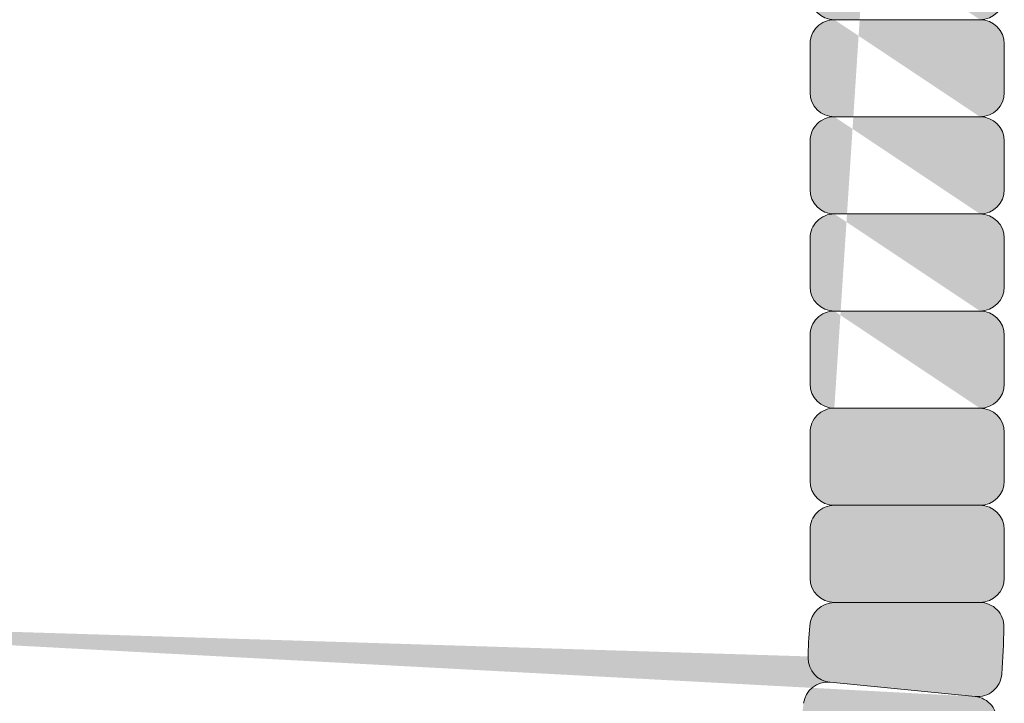
# Model space of a CAD drawing. Units: inches. Extents: x 2 to 891, y -14 to 291.
# Drawn here: x 342 to 345, y 226 to 228 of the extents above; entities that cross this region are included whole.
import ezdxf

# ---------------------------------------------------------------- set-up
doc = ezdxf.new("R2010")
doc.units = ezdxf.units.IN
doc.header["$LTSCALE"] = 0.375
doc.header["$MEASUREMENT"] = 0
for name, color, linetype, lineweight in [('FACTORY INSTALL', 7, 'Continuous', 13), ('FILL1', 254, 'Continuous', 13), ('OBJECT', 7, 'Continuous', 13)]:
    doc.layers.add(name, color=color, linetype=linetype, lineweight=lineweight)

# ---------------------------------------------------------------- blocks, each defined once
blk = doc.blocks.new('ASYM1001 2016 front')
at = {"layer": 'FILL1'}
h = blk.add_hatch(color=256, dxfattribs=at)
edge = h.paths.add_edge_path()
edge.add_line((5.812500000000455, 30.56148000000007), (6.187500000000227, 30.56148000000013))
edge.add_arc((6.187500000000227, 30.62398000000007), 0.0625, 270, 360)
edge.add_line((6.250000000000227, 30.62398000000007), (6.250000000000227, 30.74898000000013))
edge.add_arc((6.187500000000227, 30.74898000000013), 0.0625, 0, 90)
edge.add_arc((6.187500000000227, 30.87398000000007), 0.0625, 270, 360)
edge.add_line((6.250000000000227, 30.87398000000007), (6.250000000000227, 30.99898000000013))
edge.add_arc((6.187500000000227, 30.99898000000013), 0.0625, 0, 90)
edge.add_arc((6.187500000000227, 31.12398000000007), 0.0625, 270, 360)
edge.add_line((6.250000000000227, 31.12398000000007), (6.250000000000227, 31.24898000000013))
edge.add_arc((6.187500000000227, 31.24898000000013), 0.0625, 0, 90)
edge.add_arc((6.187500000000227, 31.37398000000007), 0.0625, 270, 360)
edge.add_line((6.250000000000227, 31.37398000000007), (6.250000000000227, 31.49898000000013))
edge.add_arc((6.187500000000227, 31.49898000000013), 0.0625, 0, 90)
edge.add_arc((6.187499999999773, 31.62398000000007), 0.0625, 270, 360)
edge.add_line((6.249999999999773, 31.62398000000007), (6.249999999999773, 31.74898000000013))
edge.add_arc((6.187499999999773, 31.74898000000013), 0.0625, 0, 90)
edge.add_arc((6.187500000000227, 31.87398000000013), 0.0625, 270, 360)
edge.add_line((6.250000000000227, 31.87398000000013), (6.250000000000227, 31.99898000000019))
edge.add_arc((6.187500000000227, 31.99898000000019), 0.0625, 0, 90)
edge.add_arc((6.187500000000227, 32.12398000000019), 0.0625, 270, 360)
edge.add_line((6.250000000000227, 32.12398000000019), (6.250000000000227, 32.24898000000024))
edge.add_arc((6.187500000000227, 32.24898000000024), 0.0625, 0, 90)
edge.add_arc((6.187500000000227, 32.37398000000019), 0.0625, 270, 360)
edge.add_line((6.250000000000227, 32.37398000000019), (6.250000000000227, 32.49898000000024))
edge.add_arc((6.187500000000227, 32.49898000000024), 0.0625, 0, 90)
edge.add_arc((6.187500000000227, 32.62398000000024), 0.0625, 270, 360)
edge.add_line((6.250000000000227, 32.62398000000024), (6.250000000000227, 32.7489800000003))
edge.add_arc((6.187500000000227, 32.7489800000003), 0.0625, 0, 90)
edge.add_arc((6.187500000000227, 32.8739800000003), 0.0625, 270, 360)
edge.add_line((6.250000000000227, 32.8739800000003), (6.250000000000227, 32.99898000000036))
edge.add_arc((6.187500000000227, 32.99898000000036), 0.0625, 0, 90)
edge.add_arc((6.187500000000227, 33.1239800000003), 0.0625, 270, 360)
edge.add_line((6.250000000000227, 33.1239800000003), (6.250000000000227, 33.24898000000036))
edge.add_arc((6.187500000000227, 33.24898000000036), 0.0625, 0, 90)
edge.add_arc((6.187499999999773, 33.3739800000003), 0.0625, 270, 360)
edge.add_line((6.249999999999773, 33.3739800000003), (6.249999999999773, 33.49898000000036))
edge.add_arc((6.187499999999773, 33.49898000000036), 0.0625, 0, 90)
edge.add_arc((6.187500000000227, 33.62398000000036), 0.0625, 270, 360)
edge.add_line((6.250000000000227, 33.62398000000036), (6.250000000000227, 33.74898000000042))
edge.add_arc((6.187500000000227, 33.74898000000042), 0.0625, 0, 90)
edge.add_arc((6.187500000000227, 33.87398000000042), 0.0625, 270, 360)
edge.add_line((6.250000000000227, 33.87398000000042), (6.250000000000227, 33.99898000000047))
edge.add_arc((6.187500000000227, 33.99898000000047), 0.0625, 0, 90)
edge.add_arc((6.187500000000227, 34.12398000000042), 0.0625, 270, 360)
edge.add_line((6.250000000000227, 34.12398000000042), (6.250000000000227, 34.24898000000047))
edge.add_arc((6.187500000000227, 34.24898000000047), 0.0625, 0, 90)
edge.add_arc((6.187500000000227, 34.37398000000042), 0.0625, 270, 360)
edge.add_line((6.250000000000227, 34.37398000000042), (6.250000000000227, 34.49898000000047))
edge.add_arc((6.187500000000227, 34.49898000000047), 0.0625, 0, 90)
edge.add_arc((6.187500000000227, 34.62398000000042), 0.0625, 270, 360)
edge.add_line((6.250000000000227, 34.62398000000042), (6.250000000000227, 34.74898000000047))
edge.add_arc((6.187500000000227, 34.74898000000047), 0.0625, 0, 90)
edge.add_arc((6.187500000000227, 34.87398000000042), 0.0625, 270, 360)
edge.add_line((6.250000000000227, 34.87398000000042), (6.250000000000227, 34.99898000000047))
edge.add_arc((6.187500000000227, 34.99898000000047), 0.0625, 0, 90)
edge.add_arc((6.187500000000227, 35.12398000000042), 0.0625, 270, 360)
edge.add_line((6.250000000000227, 35.12398000000042), (6.250000000000227, 35.24898000000047))
edge.add_arc((6.187500000000227, 35.24898000000047), 0.0625, 0, 90)
edge.add_arc((6.187499999999773, 35.37398000000042), 0.0625, 270, 360)
edge.add_line((6.249999999999773, 35.37398000000042), (6.249999999999773, 35.49898000000047))
edge.add_arc((6.187499999999773, 35.49898000000047), 0.0625, 0, 90)
edge.add_arc((6.187499999999773, 35.62398000000042), 0.0625, 270, 360)
edge.add_line((6.249999999999773, 35.62398000000042), (6.249999999999773, 35.74898000000047))
edge.add_arc((6.187499999999773, 35.74898000000047), 0.0625, 0, 90)
edge.add_arc((6.187499999999773, 35.87398000000042), 0.0625, 270, 360)
edge.add_line((6.249999999999773, 35.87398000000042), (6.249999999999773, 35.99898000000047))
edge.add_arc((6.187499999999773, 35.99898000000047), 0.0625, 0, 90)
edge.add_arc((6.187500000000227, 36.12398000000047), 0.0625, 270, 360)
edge.add_line((6.250000000000227, 36.12398000000047), (6.250000000000227, 36.24898000000053))
edge.add_arc((6.187500000000227, 36.24898000000053), 0.0625, 0, 90)
edge.add_arc((6.187500000000227, 36.37398000000053), 0.0625, 270, 360)
edge.add_line((6.250000000000227, 36.37398000000053), (6.250000000000227, 36.49898000000059))
edge.add_arc((6.187500000000227, 36.49898000000059), 0.0625, 0, 90)
edge.add_arc((6.187500000000227, 36.62398000000053), 0.0625, 270, 360)
edge.add_line((6.250000000000227, 36.62398000000053), (6.250000000000227, 36.74898000000059))
edge.add_arc((6.187500000000227, 36.74898000000059), 0.0625, 0, 90)
edge.add_line((6.187500000000227, 36.81148000000059), (5.812500000000455, 36.81148000000053))
edge.add_arc((5.812500000000455, 36.74898000000053), 0.0625, 90, 180.000000000001)
edge.add_line((5.750000000000455, 36.74898000000053), (5.750000000000455, 36.62398000000053))
edge.add_arc((5.812500000000455, 36.62398000000053), 0.0625, 180.0000000000005, 270)
edge.add_arc((5.812500000000455, 36.49898000000053), 0.0625, 90, 180.000000000001)
edge.add_line((5.750000000000455, 36.49898000000053), (5.750000000000455, 36.37398000000053))
edge.add_arc((5.812500000000455, 36.37398000000053), 0.0625, 180.0000000000005, 270)
edge.add_arc((5.812500000000455, 36.24898000000047), 0.0625, 90, 180.000000000001)
edge.add_line((5.750000000000455, 36.24898000000047), (5.750000000000455, 36.12398000000047))
edge.add_arc((5.812500000000455, 36.12398000000047), 0.0625, 180.0000000000005, 270)
edge.add_arc((5.8125, 35.99898000000042), 0.0625, 90, 180.000000000001)
edge.add_line((5.75, 35.99898000000042), (5.75, 35.87398000000042))
edge.add_arc((5.8125, 35.87398000000042), 0.0625, 180.0000000000005, 270)
edge.add_arc((5.8125, 35.74898000000042), 0.0625, 90, 180.000000000001)
edge.add_line((5.75, 35.74898000000042), (5.75, 35.62398000000042))
edge.add_arc((5.8125, 35.62398000000042), 0.0625, 180.0000000000005, 270)
edge.add_arc((5.8125, 35.49898000000042), 0.0625, 90, 180.000000000001)
edge.add_line((5.75, 35.49898000000042), (5.75, 35.37398000000042))
edge.add_arc((5.8125, 35.37398000000042), 0.0625, 180.0000000000005, 270)
edge.add_arc((5.812500000000455, 35.24898000000042), 0.0625, 90, 180.000000000001)
edge.add_line((5.750000000000455, 35.24898000000042), (5.750000000000455, 35.12398000000042))
edge.add_arc((5.812500000000455, 35.12398000000042), 0.0625, 180.0000000000005, 270)
edge.add_arc((5.812500000000455, 34.99898000000042), 0.0625, 90, 180.000000000001)
edge.add_line((5.750000000000455, 34.99898000000042), (5.750000000000455, 34.87398000000042))
edge.add_arc((5.812500000000455, 34.87398000000042), 0.0625, 180.0000000000005, 270)
edge.add_arc((5.812500000000455, 34.74898000000042), 0.0625, 90, 180.000000000001)
edge.add_line((5.750000000000455, 34.74898000000042), (5.750000000000455, 34.62398000000042))
edge.add_arc((5.812500000000455, 34.62398000000042), 0.0625, 180.0000000000005, 270)
edge.add_arc((5.812500000000455, 34.49898000000042), 0.0625, 90, 180.000000000001)
edge.add_line((5.750000000000455, 34.49898000000042), (5.750000000000455, 34.37398000000042))
edge.add_arc((5.812500000000455, 34.37398000000042), 0.0625, 180.0000000000005, 270)
edge.add_arc((5.812500000000455, 34.24898000000042), 0.0625, 90, 180.000000000001)
edge.add_line((5.750000000000455, 34.24898000000042), (5.750000000000455, 34.12398000000042))
edge.add_arc((5.812500000000455, 34.12398000000042), 0.0625, 180.0000000000005, 270)
edge.add_arc((5.812500000000455, 33.99898000000042), 0.0625, 90, 180.000000000001)
edge.add_line((5.750000000000455, 33.99898000000042), (5.750000000000455, 33.87398000000042))
edge.add_arc((5.812500000000455, 33.87398000000042), 0.0625, 180.0000000000005, 270)
edge.add_arc((5.812500000000455, 33.74898000000036), 0.0625, 90, 180.000000000001)
edge.add_line((5.750000000000455, 33.74898000000036), (5.750000000000455, 33.62398000000036))
edge.add_arc((5.812500000000455, 33.62398000000036), 0.0625, 180.0000000000005, 270)
edge.add_arc((5.8125, 33.4989800000003), 0.0625, 90, 180.000000000001)
edge.add_line((5.75, 33.4989800000003), (5.75, 33.3739800000003))
edge.add_arc((5.8125, 33.3739800000003), 0.0625, 180.0000000000005, 270)
edge.add_arc((5.812500000000455, 33.2489800000003), 0.0625, 90, 180.000000000001)
edge.add_line((5.750000000000455, 33.2489800000003), (5.750000000000455, 33.1239800000003))
edge.add_arc((5.812500000000455, 33.1239800000003), 0.0625, 180.0000000000005, 270)
edge.add_arc((5.812500000000455, 32.9989800000003), 0.0625, 90, 180.000000000001)
edge.add_line((5.750000000000455, 32.9989800000003), (5.750000000000455, 32.8739800000003))
edge.add_arc((5.812500000000455, 32.8739800000003), 0.0625, 180.0000000000005, 270)
edge.add_arc((5.812500000000455, 32.74898000000024), 0.0625, 90, 180.000000000001)
edge.add_line((5.750000000000455, 32.74898000000024), (5.750000000000455, 32.62398000000024))
edge.add_arc((5.812500000000455, 32.62398000000024), 0.0625, 180.0000000000005, 270)
edge.add_arc((5.812500000000455, 32.49898000000019), 0.0625, 90, 180.000000000001)
edge.add_line((5.750000000000455, 32.49898000000019), (5.750000000000455, 32.37398000000019))
edge.add_arc((5.812500000000455, 32.37398000000019), 0.0625, 180.0000000000005, 270)
edge.add_arc((5.812500000000455, 32.24898000000019), 0.0625, 90, 180.000000000001)
edge.add_line((5.750000000000455, 32.24898000000019), (5.750000000000455, 32.12398000000019))
edge.add_arc((5.812500000000455, 32.12398000000019), 0.0625, 180.0000000000005, 270)
edge.add_arc((5.812500000000455, 31.99898000000013), 0.0625, 90, 180.000000000001)
edge.add_line((5.750000000000455, 31.99898000000013), (5.750000000000455, 31.87398000000013))
edge.add_arc((5.812500000000455, 31.87398000000013), 0.0625, 180.0000000000005, 270)
edge.add_arc((5.8125, 31.74898000000007), 0.0625, 90, 180.000000000001)
edge.add_line((5.75, 31.74898000000007), (5.75, 31.62398000000007))
edge.add_arc((5.8125, 31.62398000000007), 0.0625, 180.0000000000005, 270)
edge.add_arc((5.812500000000455, 31.49898000000007), 0.0625, 90, 180.000000000001)
edge.add_line((5.750000000000455, 31.49898000000007), (5.750000000000455, 31.37398000000007))
edge.add_arc((5.812500000000455, 31.37398000000007), 0.0625, 180.0000000000005, 270)
edge.add_arc((5.812500000000455, 31.24898000000007), 0.0625, 90, 180.000000000001)
edge.add_line((5.750000000000455, 31.24898000000007), (5.750000000000455, 31.12398000000007))
edge.add_arc((5.812500000000455, 31.12398000000007), 0.0625, 180.0000000000005, 270)
edge.add_arc((5.812500000000455, 30.99898000000007), 0.0625, 90, 180.000000000001)
edge.add_line((5.750000000000455, 30.99898000000007), (5.750000000000455, 30.87398000000007))
edge.add_arc((5.812500000000455, 30.87398000000007), 0.0625, 180.0000000000005, 270)
edge.add_arc((5.812500000000455, 30.74898000000007), 0.0625, 90, 180.000000000001)
edge.add_line((5.750000000000455, 30.74898000000007), (5.750000000000455, 30.62398000000007))
edge.add_arc((5.812500000000455, 30.62398000000007), 0.0625, 180.0000000000005, 270)
edge = h.paths.add_edge_path(flags=16)
edge.add_line((5.812500000000455, 30.81148000000007), (6.187500000000227, 30.81148000000013))
edge.add_line((5.812500000000455, 31.06148000000007), (6.187500000000227, 31.06148000000013))
edge.add_line((5.812500000000455, 31.31148000000007), (6.187500000000227, 31.31148000000013))
edge.add_line((5.812500000000455, 31.56148000000007), (6.187500000000227, 31.56148000000013))
edge.add_line((5.8125, 31.81148000000007), (6.187499999999773, 31.81148000000013))
edge.add_line((5.812500000000455, 32.06148000000013), (6.187500000000227, 32.06148000000019))
edge.add_line((5.812500000000455, 32.31148000000019), (6.187500000000227, 32.31148000000024))
edge.add_line((5.812500000000455, 32.56148000000019), (6.187500000000227, 32.56148000000024))
edge.add_line((5.812500000000455, 32.81148000000024), (6.187500000000227, 32.8114800000003))
edge.add_line((5.812500000000455, 33.0614800000003), (6.187500000000227, 33.06148000000036))
edge.add_line((5.812500000000455, 33.3114800000003), (6.187500000000227, 33.31148000000036))
edge.add_line((5.8125, 33.5614800000003), (6.187499999999773, 33.56148000000036))
edge.add_line((5.812500000000455, 33.81148000000036), (6.187500000000227, 33.81148000000042))
edge.add_line((5.812500000000455, 34.06148000000042), (6.187500000000227, 34.06148000000047))
edge.add_line((5.812500000000455, 34.31148000000042), (6.187500000000227, 34.31148000000047))
edge.add_line((5.812500000000455, 34.56148000000042), (6.187500000000227, 34.56148000000047))
edge.add_line((5.812500000000455, 34.81148000000042), (6.187500000000227, 34.81148000000047))
edge.add_line((5.812500000000455, 35.06148000000042), (6.187500000000227, 35.06148000000047))
edge.add_line((5.812500000000455, 35.31148000000042), (6.187500000000227, 35.31148000000047))
edge.add_line((5.8125, 35.56148000000042), (6.187499999999773, 35.56148000000047))
edge.add_line((5.8125, 35.81148000000042), (6.187499999999773, 35.81148000000047))
edge.add_line((5.8125, 36.06148000000042), (6.187499999999773, 36.06148000000047))
edge.add_line((5.812500000000455, 36.31148000000047), (6.187500000000227, 36.31148000000053))
edge.add_line((5.812500000000455, 36.56148000000053), (6.187500000000227, 36.56148000000059))
h = blk.add_hatch(color=256, dxfattribs=at)
edge = h.paths.add_edge_path()
edge.add_line((1.619431596436698, 30.31148000000007), (1.244290224828319, 30.31148000000007))
edge.add_arc((1.244290224828319, 30.24898000000007), 0.0625, 90, 181.4487734008585)
edge.add_arc((3.715499999416124, 30.31148000000007), 2.53449999999998, 181.4487734008432, 184.1762265991577)
edge.add_arc((1.250063704072545, 30.13145813015751), 0.0625, 184.1762265991688, 275.6249999999125)
edge.add_arc((1.262315846613092, 30.00706003933914), 0.0625, 95.62500000108004, 187.0737734018238)
edge.add_arc((3.71549999941044, 30.31148000005822), 2.53449999999998, 187.0737734018349, 189.8012266001493)
edge.add_arc((1.279580682587493, 29.89066996934747), 0.0625, 189.801226600134, 281.2500000009925)
edge.add_arc((1.303966972845501, 29.7680718092671), 0.0625, 101.2499999990079, 192.6987733998664)
edge.add_arc((3.71549999943295, 30.31147999994414), 2.53449999999998, 192.6987733998511, 195.4262265981656)
edge.add_arc((1.332556895734115, 29.65393443912433), 0.0625, 195.4262265981766, 286.8749999989203)
edge.add_arc((1.36884248038541, 29.53431689717252), 0.0625, 106.8750000000879, 198.3237734008316)
edge.add_arc((3.715499999415897, 30.31148000000007), 2.53449999999998, 198.3237734008427, 201.0512265991572)
edge.add_arc((1.408482153609611, 29.42353143214859), 0.0625, 201.0512265991419, 292.5000000000003)
edge.add_arc((1.456317582665179, 29.3080464905546), 0.0625, 112.4999999980373, 203.9487733988957)
edge.add_arc((3.715499999460462, 30.31147999989253), 2.53449999999998, 203.9487733988804, 206.6762265971949)
edge.add_arc((1.506625254496157, 29.20167985523676), 0.0625, 206.676226597206, 298.1249999979497)
edge.add_arc((1.565549846589192, 29.09143969720549), 0.0625, 118.1249999991172, 209.573773399861)
edge.add_arc((3.71549999943295, 30.31147999994425), 2.53449999999998, 209.573773399872, 212.3012265981865)
edge.add_arc((1.626041026652274, 28.99051626044059), 0.0625, 212.3012265981712, 303.7499999990297)
edge.add_arc((1.695487305792994, 28.88658255887492), 0.0625, 123.7499999970451, 215.1987733979036)
edge.add_arc((3.715499999497752, 30.31147999984773), 2.53449999999998, 215.1987733978883, 217.9262265962027)
edge.add_arc((1.765579430950311, 28.79207426852508), 0.0625, 217.9262265962138, 309.3749999969575)
edge.add_arc((1.844878591456563, 28.69544796186347), 0.0625, 129.3749999981251, 220.8237733988688)
edge.add_arc((3.715499999460462, 30.31147999989275), 2.53449999999998, 220.82377339888, 223.5512265971944)
edge.add_arc((1.923896636232485, 28.60826498443271), 0.0625, 223.5512265971791, 314.9999999980375)
edge.add_arc((2.012284983907875, 28.51987663674868), 0.0625, 134.9999999963754, 226.4487733972339)
edge.add_arc((3.715499999542544, 30.31147999981044), 2.53449999999998, 226.4487733972186, 229.1762265955331)
edge.add_arc((2.099467961330902, 28.44085859196412), 0.0625, 229.1762265955441, 320.6249999962878)
edge.add_arc((2.19609426798479, 28.36155943144854), 0.0625, 140.6249999974554, 232.0737733981991)
edge.add_arc((3.715499999497524, 30.31147999984773), 2.53449999999998, 232.0737733982102, 234.8012265965248)
edge.add_arc((2.290602558327691, 28.2914673062819), 0.0625, 234.8012265965094, 326.2499999973679)
edge.add_arc((2.394536259886536, 28.22202102713118), 0.0625, 146.2499999953832, 237.6987733962418)
edge.add_arc((3.715499999594158, 30.31147999978293), 2.53449999999998, 237.6987733962265, 240.4262265945409)
edge.add_arc((2.495459696645639, 28.16152984705809), 0.0625, 240.4262265945521, 331.8749999952957)
edge.add_arc((2.605699854671229, 28.10260525495437), 0.0625, 151.8749999964633, 243.323773397207)
edge.add_arc((3.715499999542317, 30.31147999981044), 2.53449999999998, 243.323773397218, 246.0512265955326)
edge.add_arc((2.712066489983954, 28.05229758311293), 0.0625, 246.0512265955172, 337.4999999963757)
edge.add_arc((2.827551431573283, 28.00446215404622), 0.0625, 157.4999999944126, 248.9487733952711)
edge.add_arc((3.715499999649865, 30.31147999976588), 2.53449999999998, 248.9487733952558, 251.6762265935703)
edge.add_arc((2.938336896593455, 27.96482248081111), 0.0625, 251.6762265935814, 343.1249999943251)
edge.add_arc((3.057954438541856, 27.92853689614822), 0.0625, 163.1249999954926, 254.5737733962364)
edge.add_arc((3.715499999593931, 30.31147999978293), 2.53449999999998, 254.5737733962474, 257.3012265945619)
edge.add_arc((3.172091808681671, 27.89994697324846), 0.0625, 257.3012265945466, 348.7499999954051)
edge.add_arc((3.294689968759712, 27.87556068297863), 0.0625, 168.7499999934205, 260.198773394279)
edge.add_arc((3.715499999708072, 30.31147999976042), 2.53449999999998, 260.1987733942636, 262.9262265925781)
edge.add_arc((3.411080038749787, 27.85829584699286), 0.0625, 262.9262265925892, 354.3749999933329)
edge.add_arc((3.535478129566854, 27.84604370444004), 0.0625, 174.3749999945005, 265.8237733952442)
edge.add_arc((3.715499999649865, 30.31147999976611), 2.53449999999998, 265.8237733952553, 268.5512265935698)
edge.add_arc((3.652999999408848, 27.84027022518444), 0.0625, 268.5512265935544, 359.9999999944129)
edge.add_arc((3.778000000007296, 27.84027022518444), 0.0625, 180.0000000055871, 271.4487734064455)
edge.add_arc((3.71549999976628, 30.31147999976611), 2.53449999999998, 271.4487734064302, 274.1762266047447)
edge.add_arc((3.89552186984929, 27.84604370444004), 0.0625, 274.1762266047558, 365.6250000054994)
edge.add_arc((4.019919960666357, 27.85829584699286), 0.0625, 185.6250000066671, 277.0737734074108)
edge.add_arc((3.715499999708072, 30.31147999976042), 2.53449999999998, 277.0737734074219, 279.8012266057364)
edge.add_arc((4.136310030656432, 27.87556068297863), 0.0625, 279.8012266057211, 371.2500000065795)
edge.add_arc((4.258908190734473, 27.89994697324846), 0.0625, 191.2500000045949, 282.6987734054534)
edge.add_arc((3.715499999822214, 30.31147999978293), 2.53449999999998, 282.6987734054381, 285.4262266037526)
edge.add_arc((4.373045560874289, 27.92853689614822), 0.0625, 285.4262266037637, 376.8750000045073)
edge.add_arc((4.492663102822689, 27.96482248081111), 0.0625, 196.875000005675, 288.3237734064186)
edge.add_arc((3.71549999976628, 30.31147999976588), 2.53449999999998, 288.3237734064297, 291.0512266047442)
edge.add_arc((4.603448567842861, 28.00446215404622), 0.0625, 291.0512266047289, 382.5000000055874)
edge.add_arc((4.71893350943219, 28.05229758311293), 0.0625, 202.5000000036243, 293.9487734044827)
edge.add_arc((3.715499999873828, 30.31147999981044), 2.53449999999998, 293.9487734044674, 296.6762266027819)
edge.add_arc((4.825300144744915, 28.10260525495437), 0.0625, 296.676226602793, 388.1250000035367)
edge.add_arc((4.935540302770505, 28.16152984705809), 0.0625, 208.1250000047043, 299.573773405448)
edge.add_arc((3.715499999821986, 30.31147999978293), 2.53449999999998, 299.5737734054591, 302.3012266037736)
edge.add_arc((5.036463739529609, 28.22202102713118), 0.0625, 302.3012266037582, 393.7500000046168)
edge.add_arc((5.140397441088453, 28.2914673062819), 0.0625, 213.7500000026321, 305.1987734034906)
edge.add_arc((3.71549999991862, 30.31147999984773), 2.53449999999998, 305.1987734034753, 307.9262266017898)
edge.add_arc((5.234905731431354, 28.36155943144854), 0.0625, 307.9262266018009, 399.3750000025446)
edge.add_arc((5.331532038085243, 28.44085859196412), 0.0625, 219.3750000037122, 310.8237734044558)
edge.add_arc((3.7154999998736, 30.31147999981044), 2.53449999999998, 310.823773404467, 313.5512266027814)
edge.add_arc((5.418715015508269, 28.51987663674868), 0.0625, 313.5512266027661, 405.0000000036246)
edge.add_arc((5.50710336318366, 28.60826498443271), 0.0625, 225.0000000019624, 316.448773402821)
edge.add_arc((3.715499999955682, 30.31147999989275), 2.53449999999998, 316.4487734028056, 319.1762266011201)
edge.add_arc((5.586121407959581, 28.69544796186347), 0.0625, 319.1762266011312, 410.6250000018749)
edge.add_arc((5.665420568465834, 28.79207426852508), 0.0625, 230.6250000030425, 322.0737734037862)
edge.add_arc((3.715499999918393, 30.31147999984773), 2.53449999999998, 322.0737734037972, 324.8012266021117)
edge.add_arc((5.73551269362315, 28.88658255887492), 0.0625, 324.8012266020964, 416.2500000029549)
edge.add_arc((5.80495897276387, 28.99051626044059), 0.0625, 236.2500000009703, 327.6987734018288)
edge.add_arc((3.715499999983194, 30.31147999994425), 2.53449999999998, 327.6987734018135, 330.426226600128)
edge.add_arc((5.865450152826952, 29.09143969720549), 0.0625, 330.426226600139, 421.8750000008828)
edge.add_arc((5.924374744919987, 29.20167985523676), 0.0625, 241.8750000020503, 333.323773402794)
edge.add_arc((3.715499999955682, 30.31147999989253), 2.53449999999998, 333.3237734028051, 336.0512266011196)
edge.add_arc((5.974682416750966, 29.3080464905546), 0.0625, 336.0512266011043, 427.5000000019627)
edge.add_arc((6.022517845806533, 29.42353143214859), 0.0625, 247.4999999999997, 338.9487734008581)
edge.add_arc((3.715500000000247, 30.31148000000007), 2.53449999999998, 338.9487734008428, 341.6762265991574)
edge.add_arc((6.062157519030734, 29.53431689717252), 0.0625, 341.6762265991684, 433.1249999999121)
edge.add_arc((6.09844310368203, 29.65393443912433), 0.0625, 253.1250000010797, 344.5737734018234)
edge.add_arc((3.715499999983194, 30.31147999994414), 2.53449999999998, 344.5737734018345, 347.3012266001489)
edge.add_arc((6.127033026570643, 29.7680718092671), 0.0625, 347.3012266001336, 438.7500000009921)
edge.add_arc((6.151419316828651, 29.89066996934747), 0.0625, 258.7499999990075, 350.198773399866)
edge.add_arc((3.715500000005704, 30.31148000005822), 2.53449999999998, 350.1987733998507, 352.9262265981652)
edge.add_arc((6.168684152803053, 30.00706003933914), 0.0625, 352.9262265981762, 444.3749999989199)
edge.add_line((6.174810224073099, 30.06925908474051), (5.801475260705047, 30.10602936920492))
edge.add_arc((5.795349189435456, 30.04383032380997), 0.0625, 84.3749999991274, 172.6670760119324)
edge.add_arc((3.715500000005704, 30.31148000005822), 2.03449999999998, 350.4579239860936, 352.66707601192127, ccw=False)
edge.add_arc((5.783486181486296, 29.96385642034249), 0.0625, 170.4579239860724, 258.7499999990075)
edge.add_arc((5.759099891226015, 29.84125826024933), 0.0625, 78.75000000099215, 167.0420760139272)
edge.add_arc((3.715499999983194, 30.31147999994414), 2.03449999999998, 344.8329239880784, 347.04207601390607, ccw=False)
edge.add_arc((5.7394551935854, 29.76283223110056), 0.0625, 164.8329239880673, 253.1250000008723)
edge.add_arc((5.703169608936378, 29.64321468915477), 0.0625, 73.12500000011951, 161.4170760129245)
edge.add_arc((3.715500000000247, 30.31148000000007), 2.03449999999998, 339.2079239870857, 341.4170760129134, ccw=False)
edge.add_arc((5.675932410779296, 29.56709181985786), 0.0625, 159.2079239870646, 247.4999999999997)
edge.add_arc((5.6280969817185, 29.45160687825205), 0.0625, 67.50000000196276, 155.7920760148978)
edge.add_arc((3.715499999955682, 30.31147999989253), 2.03449999999998, 333.582923989049, 335.7920760148767, ccw=False)
edge.add_arc((5.593529592155392, 29.37852027365011), 0.0625, 153.5829239890379, 241.8750000018429)
edge.add_arc((5.534605000064857, 29.26828011562475), 0.0625, 61.87500000109019, 150.1670760138952)
edge.add_arc((3.715499999983194, 30.31147999994425), 2.03449999999998, 327.9579239880564, 330.167076013884, ccw=False)
edge.add_arc((5.493040321950957, 29.19893363967469), 0.0625, 147.9579239880352, 236.2500000009703)
edge.add_arc((5.423594042802506, 29.09499993809845), 0.0625, 56.25000000295493, 144.54207601589)
edge.add_arc((3.715499999918393, 30.31147999984773), 2.03449999999998, 322.33292399004114, 324.5420760158689, ccw=False)
edge.add_arc((5.375432366711266, 29.0300614352708), 0.0625, 142.33292399003, 230.6250000028351)
edge.add_arc((5.296133206209106, 28.93343512861406), 0.0625, 50.6250000020823, 138.9170760148873)
edge.add_arc((3.715499999955682, 30.31147999989275), 2.03449999999998, 316.7079239890485, 318.9170760148762, ccw=False)
edge.add_arc((5.241838355406799, 28.87352999219161), 0.0625, 136.7079239890274, 225.0000000019624)
edge.add_arc((5.153450007723677, 28.78514164449962), 0.0625, 45.0000000036246, 133.2920760165597)
edge.add_arc((3.7154999998736, 30.31147999981044), 2.03449999999998, 311.08292399071087, 313.29207601653854, ccw=False)
edge.add_arc((5.093544871306449, 28.7308467936914), 0.0625, 131.0829239906997, 219.3750000035047)
edge.add_arc((4.996918564657335, 28.65154763317992), 0.0625, 39.37500000275199, 127.667076015557)
edge.add_arc((3.71549999991862, 30.31147999984773), 2.03449999999998, 305.4579239897182, 307.6670760155459, ccw=False)
edge.add_arc((4.931980061834565, 28.60338595708231), 0.0625, 125.4579239896971, 213.7500000026321)
edge.add_arc((4.828046360265034, 28.53393967792363), 0.0625, 33.75000000461678, 122.0420760175518)
edge.add_arc((3.715499999821986, 30.31147999978293), 2.03449999999998, 299.832923991703, 302.0420760175307, ccw=False)
edge.add_arc((4.758699884318958, 28.49237499980313), 0.0625, 119.8329239916919, 208.1250000044969)
edge.add_arc((4.648459726299279, 28.43345040770168), 0.0625, 28.12500000374415, 116.4170760165491)
edge.add_arc((3.715499999873828, 30.31147999981044), 2.03449999999998, 294.2079239907103, 296.41707601653803, ccw=False)
edge.add_arc((4.57537312170075, 28.39888301813153), 0.0625, 114.2079239906892, 202.5000000036243)
edge.add_arc((4.459888180099597, 28.35104758905936), 0.0625, 22.50000000558737, 110.7920760185224)
edge.add_arc((3.71549999976628, 30.31147999976588), 2.03449999999998, 288.5829239926736, 290.79207601850135, ccw=False)
edge.add_arc((4.383765310805302, 28.32381039089501), 0.0625, 108.5829239926625, 196.8750000054675)
edge.add_arc((4.26414776886304, 28.28752480623416), 0.0625, 16.8750000047148, 105.1670760175197)
edge.add_arc((3.715499999822214, 30.31147999978293), 2.03449999999998, 282.957923991681, 285.16707601750863, ccw=False)
edge.add_arc((4.185721739716428, 28.26788010858604), 0.0625, 102.9579239916598, 191.2500000045949)
edge.add_arc((4.063123579625426, 28.24349381831371), 0.0625, 11.25000000657953, 99.54207601951458)
edge.add_arc((3.715499999708072, 30.31147999976042), 2.03449999999998, 277.33292399366576, 279.5420760194935, ccw=False)
edge.add_arc((3.983149676159201, 28.23163081035682), 0.0625, 97.33292399365463, 185.6250000064596)
edge.add_arc((3.8587515853485, 28.21937866780445), 0.0625, 5.625000005706912, 93.91707601851192)
edge.add_arc((3.71549999976628, 30.31147999976611), 2.03449999999998, 271.7079239926731, 273.9170760185008, ccw=False)
edge.add_arc((3.777999999970689, 28.21541159679282), 0.0625, 91.70792399265196, 180.0000000055871)
edge.add_arc((3.652999999445456, 28.21541159679282), 0.0625, 359.9999999944129, 448.292076007348)
edge.add_arc((3.715499999649865, 30.31147999976611), 2.03449999999998, 266.0829239814992, 268.2920760073269, ccw=False)
edge.add_arc((3.572248414067644, 28.21937866780445), 0.0625, 86.08292398148811, 174.3749999942931)
edge.add_arc((3.447850323256944, 28.23163081035682), 0.0625, 354.3749999935404, 442.6670760063453)
edge.add_arc((3.715499999708072, 30.31147999976042), 2.03449999999998, 260.4579239805065, 262.66707600633424, ccw=False)
edge.add_arc((3.367876419790719, 28.24349381831371), 0.0625, 80.45792398048543, 168.7499999934205)
edge.add_arc((3.245278259699717, 28.26788010858604), 0.0625, 348.7499999954051, 437.0420760083402)
edge.add_arc((3.715499999593931, 30.31147999978293), 2.03449999999998, 254.8329239824914, 257.042076008319, ccw=False)
edge.add_arc((3.166852230553104, 28.28752480623416), 0.0625, 74.83292398248025, 163.1249999952852)
edge.add_arc((3.047234688610843, 28.32381039089501), 0.0625, 343.1249999945325, 431.4170760073375)
edge.add_arc((3.715499999649865, 30.31147999976588), 2.03449999999998, 249.2079239814987, 251.4170760073264, ccw=False)
edge.add_arc((2.971111819316548, 28.35104758905936), 0.0625, 69.20792398147758, 157.4999999944126)
edge.add_arc((2.855626877715395, 28.39888301813153), 0.0625, 337.4999999963757, 425.7920760093108)
edge.add_arc((3.715499999542317, 30.31147999981044), 2.03449999999998, 243.582923983462, 245.7920760092897, ccw=False)
edge.add_arc((2.782540273116865, 28.43345040770168), 0.0625, 63.58292398345088, 151.8749999962558)
edge.add_arc((2.672300115097187, 28.49237499980313), 0.0625, 331.8749999955031, 420.1670760083081)
edge.add_arc((3.715499999594158, 30.31147999978293), 2.03449999999998, 237.9579239824693, 240.167076008297, ccw=False)
edge.add_arc((2.60295363915111, 28.53393967792363), 0.0625, 57.95792398244819, 146.2499999953832)
edge.add_arc((2.499019937581579, 28.60338595708231), 0.0625, 326.2499999973679, 414.542076010303)
edge.add_arc((3.715499999497524, 30.31147999984773), 2.03449999999998, 232.3329239844541, 234.5420760102818, ccw=False)
edge.add_arc((2.434081434758809, 28.65154763317992), 0.0625, 52.33292398444301, 140.624999997248)
edge.add_arc((2.337455128109696, 28.7308467936914), 0.0625, 320.6249999964953, 408.9170760093003)
edge.add_arc((3.715499999542544, 30.31147999981044), 2.03449999999998, 226.7079239834615, 228.9170760092892, ccw=False)
edge.add_arc((2.277549991692467, 28.78514164449962), 0.0625, 46.70792398344034, 134.9999999963754)
edge.add_arc((2.189161644009346, 28.87352999219161), 0.0625, 314.9999999980375, 403.2920760109727)
edge.add_arc((3.715499999460462, 30.31147999989275), 2.03449999999998, 221.0829239851238, 223.2920760109515, ccw=False)
edge.add_arc((2.134866793207038, 28.93343512861406), 0.0625, 41.08292398511271, 129.3749999979177)
edge.add_arc((2.055567632704879, 29.0300614352708), 0.0625, 309.3749999971649, 397.66707600997)
edge.add_arc((3.715499999497752, 30.31147999984773), 2.03449999999998, 215.4579239841312, 217.6670760099588, ccw=False)
edge.add_arc((2.007405956613638, 29.09499993809845), 0.0625, 35.45792398411005, 123.7499999970451)
edge.add_arc((1.937959677465187, 29.19893363967469), 0.0625, 303.7499999990297, 392.0420760119648)
edge.add_arc((3.71549999943295, 30.31147999994425), 2.03449999999998, 209.832923986116, 212.0420760119436, ccw=False)
edge.add_arc((1.896394999351287, 29.26828011562475), 0.0625, 29.83292398610483, 118.1249999989098)
edge.add_arc((1.837470407260753, 29.37852027365011), 0.0625, 298.1249999981571, 386.4170760109621)
edge.add_arc((3.715499999460462, 30.31147999989253), 2.03449999999998, 204.2079239851233, 206.417076010951, ccw=False)
edge.add_arc((1.802903017697645, 29.45160687825205), 0.0625, 24.20792398510217, 112.4999999980373)
edge.add_arc((1.755067588636848, 29.56709181985786), 0.0625, 292.5000000000003, 380.7920760129354)
edge.add_arc((3.715499999415897, 30.31148000000007), 2.03449999999998, 198.5829239870866, 200.7920760129143, ccw=False)
edge.add_arc((1.727830390479767, 29.64321468915477), 0.0625, 18.58292398707548, 106.8749999998805)
edge.add_arc((1.691544805830745, 29.76283223110056), 0.0625, 286.8749999991277, 375.1670760119327)
edge.add_arc((3.71549999943295, 30.31147999994414), 2.03449999999998, 192.957923986094, 195.1670760119217, ccw=False)
edge.add_arc((1.67190010819013, 29.84125826024933), 0.0625, 12.95792398607281, 101.2499999990079)
edge.add_arc((1.647513817929848, 29.96385642034249), 0.0625, 281.2500000009925, 369.5420760139276)
edge.add_arc((3.71549999941044, 30.31148000005822), 2.03449999999998, 187.3329239880787, 189.5420760139065, ccw=False)
edge.add_arc((1.635650809980689, 30.04383032380997), 0.0625, 7.33292398806762, 95.62500000087259)
edge.add_arc((1.62339866744037, 30.16822841462192), 0.0625, 275.6250000001199, 363.9170760129249)
edge.add_arc((3.715499999416124, 30.31148000000007), 2.03449999999998, 181.7079239870861, 183.9170760129138, ccw=False)
edge.add_arc((1.619431596436698, 30.24898000000007), 0.0625, 1.707923987064951, 90)
edge = h.paths.add_edge_path(flags=16)
edge.add_line((1.972682817028272, 29.1469667889055), (1.660764166215131, 28.93854940967117))
edge.add_line((1.972682817052601, 29.14696678886924), (1.660764166232184, 28.9385494096457))
edge = h.paths.add_edge_path(flags=16)
edge.add_line((1.778985303176796, 29.50934934903489), (1.432399868144557, 29.36578896133744))
edge.add_line((1.778985303159743, 29.50934934907593), (1.432399868132507, 29.36578896136666))
edge = h.paths.add_edge_path(flags=16)
edge.add_line((1.866932703310795, 29.32340019462754), (1.536087550545744, 29.14655977621396))
edge.add_line((1.866932703300336, 29.32340019464698), (1.536087550538468, 29.14655977622783))
edge = h.paths.add_edge_path(flags=16)
edge.add_line((2.095217212948683, 28.98174828195067), (1.805229011198207, 28.74376111519996))
edge.add_line((2.09521721296278, 28.98174828193362), (1.805229011208212, 28.74376111518802))
edge = h.paths.add_edge_path(flags=16)
edge.add_line((1.709687598151504, 29.70302346013807), (1.35069968805692, 29.5941256681557))
edge.add_line((1.709687598157871, 29.70302346011692), (1.350699688061695, 29.5941256681408))
edge = h.paths.add_edge_path(flags=16)
edge.add_line((1.659706963065446, 29.90255734027471), (1.29177382772059, 29.82937088929248))
edge.add_line((1.659706963057033, 29.90255734031751), (1.291773827714678, 29.82937088932249))
edge = h.paths.add_edge_path(flags=16)
edge.add_line((1.629524738709051, 30.10602936922692), (1.256189775341682, 30.06925908475603))
edge.add_line((1.629524738711098, 30.10602936920492), (1.256189775343046, 30.06925908474051))
edge = h.paths.add_edge_path(flags=16)
edge.add_line((3.306577339766818, 28.25568696344703), (3.233390888735812, 27.88775382811173))
edge.add_line((3.306577339724072, 28.25568696345545), (3.233390888705799, 27.88775382811764))
edge = h.paths.add_edge_path(flags=16)
edge.add_line((3.107043459571059, 28.3056675985672), (2.998145667560038, 27.94667968848171))
edge.add_line((3.107043459592205, 28.30566759856083), (2.998145667574818, 27.94667968847693))
edge = h.paths.add_edge_path(flags=16)
edge.add_line((2.913369348536889, 28.37496530358794), (2.769808960793853, 28.0283798685748))
edge.add_line((2.913369348495962, 28.37496530360499), (2.769808960764522, 28.02837986858685))
edge = h.paths.add_edge_path(flags=16)
edge.add_line((2.727420194116576, 28.46291270374672), (2.550579775665028, 28.13206755100214))
edge.add_line((2.727420194097022, 28.46291270375718), (2.550579775651158, 28.13206755100941))
edge = h.paths.add_edge_path(flags=16)
edge.add_line((2.385768281425499, 28.69119721344236), (2.14778111465148, 28.40120901171099))
edge.add_line((2.385768281442324, 28.69119721342827), (2.14778111466353, 28.40120901170098))
edge = h.paths.add_edge_path(flags=16)
edge.add_line((2.550986788349064, 28.56866281751627), (2.342569409095177, 28.25674416671609))
edge.add_line((2.550986788385217, 28.56866281749194), (2.342569409120642, 28.25674416669904))
edge = h.paths.add_edge_path(flags=16)
edge.add_line((2.233355817871143, 28.82933581832663), (1.968090810086323, 28.56407081057569))
edge.add_line((2.233355817832035, 28.82933581836585), (1.968090810055173, 28.56407081060706))
edge = h.paths.add_edge_path(flags=16)
edge.add_line((4.880013211030928, 28.56866281749194), (5.088430590295502, 28.25674416669904))
edge.add_line((4.88001321106708, 28.56866281751627), (5.088430590320968, 28.25674416671609))
edge = h.paths.add_edge_path(flags=16)
edge.add_line((4.517630650920182, 28.37496530360499), (4.661191038651623, 28.02837986858685))
edge.add_line((4.517630650879255, 28.37496530358794), (4.661191038622292, 28.0283798685748))
edge = h.paths.add_edge_path(flags=16)
edge.add_line((4.703579805319123, 28.46291270375718), (4.880420223764986, 28.13206755100941))
edge.add_line((4.703579805299569, 28.46291270374672), (4.880420223751116, 28.13206755100214))
edge = h.paths.add_edge_path(flags=16)
edge.add_line((5.04523171797382, 28.69119721342827), (5.283218884752614, 28.40120901170098))
edge.add_line((5.045231717990646, 28.69119721344236), (5.283218884764665, 28.40120901171099))
edge = h.paths.add_edge_path(flags=16)
edge.add_line((4.323956539823939, 28.30566759856083), (4.432854331841327, 27.94667968847693))
edge.add_line((4.323956539845085, 28.3056675985672), (4.432854331856106, 27.94667968848171))
edge = h.paths.add_edge_path(flags=16)
edge.add_line((4.124422659692073, 28.25568696345545), (4.197609110710346, 27.88775382811764))
edge.add_line((4.124422659649326, 28.25568696344703), (4.197609110680332, 27.88775382811173))
edge = h.paths.add_edge_path(flags=16)
edge.add_line((3.920950630742936, 28.22550473907904), (3.957720915250093, 27.85216977571531))
edge.add_line((3.920950630764764, 28.22550473908109), (3.957720915265782, 27.85216977571667))
edge = h.paths.add_edge_path(flags=16)
edge.add_line((3.715499999970689, 28.21541159678668), (3.715500000007296, 27.8402702251783))
edge.add_line((3.715499999445456, 28.21541159678668), (3.715499999408848, 27.8402702251783))
edge = h.paths.add_edge_path(flags=16)
edge.add_line((3.51004936865138, 28.22550473908109), (3.473279084150363, 27.85216977571667))
edge.add_line((3.510049368673208, 28.22550473907904), (3.473279084166052, 27.85216977571531))
edge = h.paths.add_edge_path(flags=16)
edge.add_line((5.771293036359111, 29.90255734031751), (6.139226171701466, 29.82937088932249))
edge.add_line((5.771293036350698, 29.90255734027471), (6.139226171695555, 29.82937088929248))
edge = h.paths.add_edge_path(flags=16)
edge.add_line((5.721312401258274, 29.70302346011692), (6.080300311354449, 29.5941256681408))
edge.add_line((5.72131240126464, 29.70302346013807), (6.080300311359224, 29.5941256681557))
edge = h.paths.add_edge_path(flags=16)
edge.add_line((5.652014696256401, 29.50934934907593), (5.998600131283638, 29.36578896136666))
edge.add_line((5.652014696239348, 29.50934934903489), (5.998600131271587, 29.36578896133744))
edge = h.paths.add_edge_path(flags=16)
edge.add_line((5.564067296115809, 29.32340019464698), (5.894912448877676, 29.14655977622783))
edge.add_line((5.56406729610535, 29.32340019462754), (5.8949124488704, 29.14655977621396))
edge = h.paths.add_edge_path(flags=16)
edge.add_line((5.335782786453365, 28.98174828193362), (5.625770988207933, 28.74376111518802))
edge.add_line((5.335782786467462, 28.98174828195067), (5.625770988217937, 28.74376111519996))
edge = h.paths.add_edge_path(flags=16)
edge.add_line((5.458317182363544, 29.14696678886924), (5.77023583318396, 28.9385494096457))
edge.add_line((5.458317182387873, 29.1469667889055), (5.770235833201014, 28.93854940967117))
edge = h.paths.add_edge_path(flags=16)
edge.add_line((5.19764418158411, 28.82933581836585), (5.462909189360971, 28.56407081060706))
edge.add_line((5.197644181545002, 28.82933581832663), (5.462909189329821, 28.56407081057569))
edge = h.paths.add_edge_path()
edge.add_arc((5.812500000000455, 30.37398000000007), 0.0625, 180.0000000000005, 270)
edge.add_line((5.812500000000455, 30.31148000000007), (6.187500000000227, 30.31148000000007))
edge.add_arc((6.187500000000227, 30.37398000000007), 0.0625, 270, 360)
edge.add_line((6.250000000000227, 30.37398000000007), (6.250000000000227, 30.49898000000013))
edge.add_arc((6.187500000000227, 30.49898000000013), 0.0625, 0, 90)
edge.add_line((6.187500000000227, 30.56148000000013), (5.812500000000455, 30.56148000000007))
edge.add_arc((5.812500000000455, 30.49898000000007), 0.0625, 90, 180.000000000001)
edge.add_line((5.750000000000455, 30.49898000000007), (5.750000000000455, 30.37398000000007))
edge = h.paths.add_edge_path()
edge.add_line((1.680999999999813, 30.37398000000013), (1.680999999999813, 30.49898000000019))
edge.add_arc((1.618499999999813, 30.37398000000013), 0.0625, 270, 360)
edge.add_arc((1.618499999999813, 30.49898000000019), 0.0625, 0, 90)
edge.add_line((1.24350000000004, 30.56148000000013), (1.618499999999813, 30.56148000000019))
edge.add_arc((1.24350000000004, 30.49898000000013), 0.0625, 90, 180.000000000001)
edge.add_line((1.18100000000004, 30.37398000000013), (1.18100000000004, 30.49898000000013))
edge.add_arc((1.24350000000004, 30.37398000000013), 0.0625, 180.0000000000005, 270)
edge.add_arc((5.807601331975775, 30.16822841462192), 0.0625, 176.0829239870751, 264.3749999998801)
edge.add_arc((6.180936295343599, 30.13145813015751), 0.0625, 264.3750000000875, 355.8237734008313)
edge.add_arc((6.186709774587825, 30.24898000000007), 0.0625, 358.5512265991415, 450)
edge.add_arc((3.71550000000002, 30.31148000000007), 2.53449999999998, 355.8237734008423, 358.5512265991568)
edge.add_arc((5.811568402979447, 30.24898000000007), 0.0625, 90, 178.2920760129351)
edge.add_arc((3.71550000000002, 30.31148000000007), 2.03449999999998, 356.0829239870862, 358.2920760129139)
edge.add_line((5.801475260707093, 30.10602936922692), (6.174810224074463, 30.06925908475603))
h = blk.add_hatch(color=256, dxfattribs=at)
edge = h.paths.add_edge_path()
edge.add_line((5.812500000000455, 30.31148000000007), (6.186709774587825, 30.31148000000007))
edge.add_arc((6.186709774587825, 30.24898000000377), 0.06249999999630518, -1.4487734042444913, 90, ccw=False)
edge.add_arc((3.715499990231137, 30.31148000039764), 2.53450000977571, 355.82377340796097, 358.5512265957557, ccw=False)
edge.add_arc((6.180936295350534, 30.13145813014921), 0.06249999999243226, 264.374999993015, 355.82377340794676, ccw=False)
edge.add_line((6.174810224073099, 30.06925908474051), (5.801475260705047, 30.10602936920492))
edge.add_arc((5.807601331975661, 30.16822841462178), 0.06249999999985113, 179.9999999998697, 264.374999999971, ccw=False)
edge.add_arc((6.601343089469424, 30.16822841461999), 0.856241757493649, 174.4632113738839, 179.9999999998707, ccw=False)
edge.add_arc((5.814763931296739, 30.24564582995995), 0.06587308501787066, 91.96953364906182, 175.4750400831132, ccw=False)
at = {"layer": 'OBJECT'}
for p, q in [((5.8125, 31.81148000000007), (6.187499999999773, 31.81148000000013)), ((5.75, 31.62398000000007), (5.75, 31.74898000000007)), ((6.249999999999773, 31.62398000000007), (6.249999999999773, 31.74898000000013)), ((5.812500000000455, 31.56148000000007), (6.187500000000227, 31.56148000000013)), ((5.750000000000455, 31.37398000000007), (5.750000000000455, 31.49898000000007)), ((6.250000000000227, 31.37398000000007), (6.250000000000227, 31.49898000000013)), ((5.812500000000455, 31.31148000000007), (6.187500000000227, 31.31148000000013)), ((5.750000000000455, 31.12398000000007), (5.750000000000455, 31.24898000000007)), ((6.250000000000227, 31.12398000000007), (6.250000000000227, 31.24898000000013)), ((5.812500000000455, 31.06148000000007), (6.187500000000227, 31.06148000000013)), ((5.750000000000455, 30.87398000000007), (5.750000000000455, 30.99898000000007)), ((6.250000000000227, 30.87398000000007), (6.250000000000227, 30.99898000000013)), ((5.812500000000455, 30.81148000000007), (6.187500000000227, 30.81148000000013)), ((5.750000000000455, 30.62398000000007), (5.750000000000455, 30.74898000000007)), ((6.250000000000227, 30.62398000000007), (6.250000000000227, 30.74898000000013)), ((5.812500000000455, 30.56148000000007), (6.187500000000227, 30.56148000000013)), ((5.750000000000455, 30.37398000000007), (5.750000000000455, 30.49898000000007)), ((6.250000000000227, 30.37398000000007), (6.250000000000227, 30.49898000000013))]:
    blk.add_line(p, q, dxfattribs=at)
blk.add_lwpolyline([(5.812500000000455, 30.31148000000007), (6.186709774587825, 30.31148000000007, -0.421639163443453), (6.249189795179291, 30.24739980178009, -0.01190132143932589), (6.243270344072812, 30.12690660634473, -0.4216391634985824), (6.174810224073099, 30.06925908474051), (5.801475260705047, 30.10602936920492, -0.3857425662717486), (5.745101331975775, 30.16822841462192, -0.0241634990492616), (5.749096168746405, 30.2508427801622, -0.3813905136530517), (5.812500000000455, 30.31148000000007, -0.04835523149576123)], format="xyb", dxfattribs=at)
for centre, start, end in [((5.812500000000455, 31.87398000000013), 180.0000000000008, 270), ((6.187500000000227, 31.87398000000013), 270, 0), ((5.8125, 31.74898000000007), 90, 180.0000000000008), ((6.187499999999773, 31.74898000000013), 0, 90), ((5.8125, 31.62398000000007), 180.0000000000008, 270), ((6.187499999999773, 31.62398000000007), 270, 0), ((5.812500000000455, 31.49898000000007), 90, 180.0000000000008), ((6.187500000000227, 31.49898000000013), 0, 90), ((5.812500000000455, 31.37398000000007), 180.0000000000008, 270), ((6.187500000000227, 31.37398000000007), 270, 0), ((5.812500000000455, 31.24898000000007), 90, 180.0000000000008), ((6.187500000000227, 31.24898000000013), 0, 90), ((5.812500000000455, 31.12398000000007), 180.0000000000008, 270), ((6.187500000000227, 31.12398000000007), 270, 0), ((5.812500000000455, 30.99898000000007), 90, 180.0000000000008), ((6.187500000000227, 30.99898000000013), 0, 90), ((5.812500000000455, 30.87398000000007), 180.0000000000008, 270), ((6.187500000000227, 30.87398000000007), 270, 0), ((5.812500000000455, 30.74898000000007), 90, 180.0000000000008), ((6.187500000000227, 30.74898000000013), 0, 90), ((5.812500000000455, 30.62398000000007), 180.0000000000008, 270), ((6.187500000000227, 30.62398000000007), 270, 0), ((5.812500000000455, 30.49898000000007), 90, 180.0000000000008), ((6.187500000000227, 30.49898000000013), 0, 90), ((5.812499999996362, 30.37398000000056), 180.0000000000008, 270), ((6.187499999996135, 30.37398000000056), 270, 0), ((5.795349189431363, 30.04383032381045), 84.37499999912706, 172.6670760119324), ((6.16868415279896, 30.00706003933962), 352.9262265981769, 84.37499999891762)]:
    blk.add_arc(centre, 0.0625, start, end, dxfattribs=at)

msp = doc.modelspace()

# ---------------------------------------------------------------- block references
at = {"layer": 'FACTORY INSTALL'}
msp.add_blockref('ASYM1001 2016 front', (338.6465451448315, 195.8783476374244), dxfattribs=at)

doc.saveas('drawing.dxf')
